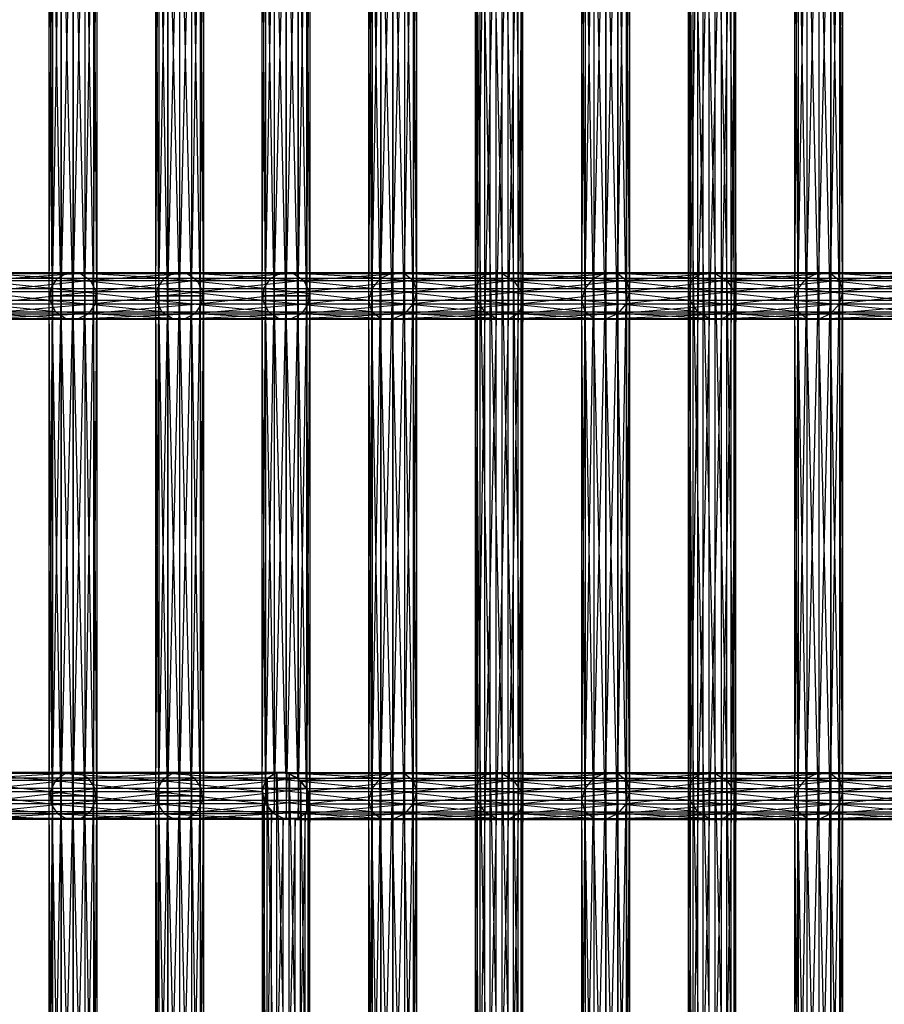
# Model space of a CAD drawing. Units: millimetres. Extents: x -298 to 2507, y -1378 to 2396.
# Drawn here: x 1454 to 1544, y -140 to -37 of the extents above; entities that cross this region are included whole.
import ezdxf

# ---------------------------------------------------------------- set-up
doc = ezdxf.new("R2010")
doc.units = ezdxf.units.MM
doc.header["$MEASUREMENT"] = 0

# ---------------------------------------------------------------- blocks, each defined once
blk = doc.blocks.new('New Object 1(27)')
at = {"linetype": 'Continuous'}
for p, q in [((404.66, -496.99), (404.66, -444.49)), ((404.66, -444.49), (405.68, -496.42)), ((405.68, -496.42), (405.68, -443.92)), ((405.68, -443.92), (406.96, -496.51)), ((406.96, -496.51), (406.96, -444)), ((406.96, -444), (408.16, -497.23)), ((415.66, -498.07), (416.58, -444.49)), ((416.58, -496.99), (417.83, -443.92)), ((416.58, -444.49), (416.58, -496.99)), ((417.83, -443.92), (417.83, -496.42)), ((417.83, -496.42), (419.08, -444)), ((419.08, -444), (419.08, -496.51)), ((427.01, -496.99), (427.01, -444.49)), ((427.01, -444.49), (428.04, -496.42)), ((428.04, -496.42), (428.04, -443.92)), ((428.04, -443.92), (429.32, -496.51)), ((429.32, -496.51), (429.32, -444)), ((429.32, -444), (430.52, -497.23)), ((438.02, -498.07), (438.94, -444.49)), ((438.94, -496.99), (440.19, -443.92)), ((438.94, -444.49), (438.94, -496.99)), ((440.19, -443.92), (440.19, -496.42)), ((440.19, -496.42), (441.44, -444)), ((441.44, -444), (441.44, -496.51)), ((408.16, -497.23), (408.16, -444.72)), ((408.16, -444.72), (408.95, -498.39)), ((419.08, -496.51), (419.99, -444.72)), ((419.99, -444.72), (419.99, -497.23)), ((430.52, -497.23), (430.52, -444.72)), ((430.52, -444.72), (431.31, -498.39)), ((441.44, -496.51), (442.35, -444.72)), ((442.35, -444.72), (442.35, -497.23)), ((359.75, -498.87), (359.42, -446.37)), ((359.42, -498.87), (359.42, -446.37)), ((359.42, -498.87), (359.76, -446.37)), ((359.75, -446.37), (359.75, -498.87)), ((360.66, -498.87), (359.75, -446.37)), ((359.76, -446.37), (359.76, -498.87)), ((359.76, -498.87), (360.68, -446.37)), ((360.66, -446.37), (360.66, -498.87)), ((361.91, -498.87), (360.66, -446.37)), ((360.68, -446.37), (360.68, -498.87)), ((360.68, -498.87), (361.93, -446.37)), ((361.91, -446.37), (361.91, -498.87)), ((363.16, -498.87), (361.91, -446.37)), ((361.93, -446.37), (361.93, -498.87)), ((361.93, -498.87), (363.18, -446.37)), ((363.16, -446.37), (363.16, -498.87)), ((364.08, -498.87), (363.16, -446.37)), ((363.18, -446.37), (363.18, -498.87)), ((363.18, -498.87), (364.09, -446.37)), ((364.08, -446.37), (364.08, -498.87)), ((364.42, -498.87), (364.08, -446.37)), ((364.09, -446.37), (364.09, -498.87)), ((364.09, -498.87), (364.42, -446.37)), ((364.42, -446.37), (364.42, -498.87)), ((370.93, -498.87), (370.6, -446.37)), ((370.6, -498.87), (370.6, -446.37)), ((370.6, -498.87), (370.94, -446.37)), ((370.93, -446.37), (370.93, -498.87)), ((371.84, -498.87), (370.93, -446.37)), ((370.94, -446.37), (370.94, -498.87)), ((370.94, -498.87), (371.86, -446.37)), ((371.84, -446.37), (371.84, -498.87)), ((373.09, -498.87), (371.84, -446.37)), ((371.86, -446.37), (371.86, -498.87)), ((371.86, -498.87), (373.11, -446.37)), ((373.09, -446.37), (373.09, -498.87)), ((374.34, -498.87), (373.09, -446.37)), ((373.11, -446.37), (373.11, -498.87)), ((373.11, -498.87), (374.36, -446.37)), ((374.34, -446.37), (374.34, -498.87)), ((375.26, -498.87), (374.34, -446.37)), ((374.36, -446.37), (374.36, -498.87)), ((374.36, -498.87), (375.27, -446.37)), ((375.26, -446.37), (375.26, -498.87)), ((375.6, -498.87), (375.26, -446.37)), ((375.27, -446.37), (375.27, -498.87)), ((375.27, -498.87), (375.6, -446.37)), ((375.6, -446.37), (375.6, -498.87)), ((382.11, -498.87), (381.78, -446.37)), ((381.78, -498.87), (381.78, -446.37)), ((381.78, -498.87), (382.12, -446.37)), ((382.11, -446.37), (382.11, -498.87)), ((383.02, -498.87), (382.11, -446.37)), ((382.12, -446.37), (382.12, -498.87)), ((382.12, -498.87), (383.04, -446.37)), ((383.02, -446.37), (383.02, -498.87)), ((384.27, -498.87), (383.02, -446.37)), ((383.04, -446.37), (383.04, -498.87)), ((383.04, -498.87), (384.29, -446.37)), ((384.27, -446.37), (384.27, -498.87)), ((385.52, -498.87), (384.27, -446.37)), ((384.29, -446.37), (384.29, -498.87)), ((384.29, -498.87), (385.54, -446.37)), ((385.52, -446.37), (385.52, -498.87)), ((386.44, -498.87), (385.52, -446.37)), ((385.54, -446.37), (385.54, -498.87)), ((385.54, -498.87), (386.45, -446.37)), ((386.44, -446.37), (386.44, -498.87)), ((386.78, -498.87), (386.44, -446.37)), ((386.45, -446.37), (386.45, -498.87)), ((386.45, -498.87), (386.78, -446.37)), ((386.78, -446.37), (386.78, -498.87)), ((393.29, -500.52), (392.96, -446.37)), ((392.96, -499.36), (392.96, -446.37)), ((392.96, -499.36), (393.3, -446.37)), ((393.29, -446.37), (393.29, -500.52)), ((394.2, -501.24), (393.29, -446.37)), ((393.3, -446.37), (393.3, -498.07)), ((393.3, -498.07), (394.22, -446.37)), ((394.2, -446.37), (394.2, -501.24)), ((395.45, -501.32), (394.2, -446.37)), ((394.22, -446.37), (394.22, -496.99)), ((394.22, -496.99), (395.47, -446.37)), ((395.45, -446.37), (395.45, -501.32)), ((396.7, -500.75), (395.45, -446.37)), ((395.47, -446.37), (395.47, -496.42)), ((395.47, -496.42), (396.72, -446.37)), ((396.7, -446.37), (396.7, -500.75)), ((397.62, -499.68), (396.7, -446.37)), ((396.72, -446.37), (396.72, -496.51)), ((396.72, -496.51), (397.63, -446.37)), ((397.62, -446.37), (397.62, -499.68)), ((397.96, -498.39), (397.62, -446.37)), ((397.63, -446.37), (397.63, -497.23)), ((397.63, -497.23), (397.96, -446.37)), ((397.96, -446.37), (397.96, -498.39)), ((404.16, -498.07), (404.16, -445.56)), ((404.16, -445.56), (404.66, -496.99)), ((408.95, -498.39), (408.95, -445.88)), ((408.95, -445.88), (409.12, -499.68)), ((415.32, -499.36), (415.66, -445.56)), ((415.66, -445.56), (415.66, -498.07)), ((419.99, -497.23), (420.32, -445.88)), ((420.32, -445.88), (420.32, -498.39)), ((426.52, -498.07), (426.52, -445.56)), ((426.52, -445.56), (427.01, -496.99)), ((431.31, -498.39), (431.31, -445.88)), ((431.31, -445.88), (431.48, -499.68)), ((437.68, -499.36), (438.02, -445.56)), ((438.02, -445.56), (438.02, -498.07)), ((442.35, -497.23), (442.68, -445.88)), ((442.68, -445.88), (442.68, -498.39)), ((404.33, -446.86), (404.16, -498.07)), ((404.33, -446.86), (404.33, -499.36)), ((409.12, -447.18), (408.63, -500.75)), ((409.12, -499.68), (409.12, -447.18)), ((415.65, -500.52), (415.32, -446.86)), ((415.32, -499.36), (415.32, -446.86)), ((419.98, -447.18), (419.98, -499.68)), ((420.32, -498.39), (419.98, -447.18)), ((426.69, -446.86), (426.52, -498.07)), ((426.69, -446.86), (426.69, -499.36)), ((431.48, -447.18), (430.99, -500.75)), ((431.48, -499.68), (431.48, -447.18)), ((438.01, -500.52), (437.68, -446.86)), ((437.68, -499.36), (437.68, -446.86)), ((442.34, -447.18), (442.34, -499.68)), ((442.68, -498.39), (442.34, -447.18)), ((405.12, -448.02), (404.33, -499.36)), ((405.12, -500.52), (405.12, -448.02)), ((408.63, -448.25), (407.6, -501.32)), ((408.63, -500.75), (408.63, -448.25)), ((415.65, -448.02), (415.65, -500.52)), ((416.56, -501.24), (415.65, -448.02)), ((419.06, -448.25), (419.06, -500.75)), ((419.98, -499.68), (419.06, -448.25)), ((427.48, -448.02), (426.69, -499.36)), ((427.48, -500.52), (427.48, -448.02)), ((430.99, -448.25), (429.96, -501.32)), ((430.99, -500.75), (430.99, -448.25)), ((438.01, -448.02), (438.01, -500.52)), ((438.92, -501.24), (438.01, -448.02)), ((441.42, -448.25), (441.42, -500.75)), ((442.34, -499.68), (441.42, -448.25)), ((406.32, -448.74), (405.12, -500.52)), ((406.32, -501.24), (406.32, -448.74)), ((407.6, -448.82), (406.32, -501.24)), ((407.6, -501.32), (407.6, -448.82)), ((416.56, -448.74), (416.56, -501.24)), ((417.81, -501.32), (416.56, -448.74)), ((417.81, -448.82), (417.81, -501.32)), ((419.06, -500.75), (417.81, -448.82)), ((428.68, -448.74), (427.48, -500.52)), ((428.68, -501.24), (428.68, -448.74)), ((429.96, -448.82), (428.68, -501.24)), ((429.96, -501.32), (429.96, -448.82)), ((438.92, -448.74), (438.92, -501.24)), ((440.17, -501.32), (438.92, -448.74)), ((440.17, -448.82), (440.17, -501.32)), ((441.42, -500.75), (440.17, -448.82)), ((349.13, -496.99), (360.31, -496.99)), ((359.6, -498.07), (349.13, -496.99)), ((350.27, -496.42), (361.45, -496.42)), ((360.31, -496.99), (350.27, -496.42)), ((361.45, -496.42), (351.53, -496.51)), ((351.53, -496.51), (362.71, -496.51)), ((362.71, -496.51), (352.59, -497.23)), ((352.59, -497.23), (363.77, -497.23)), ((363.77, -497.23), (353.15, -498.39)), ((359.6, -498.07), (360.31, -496.99)), ((360.31, -496.99), (361.45, -496.42)), ((360.31, -496.99), (371.49, -496.99)), ((370.78, -498.07), (360.31, -496.99)), ((361.45, -496.42), (362.71, -496.51)), ((361.45, -496.42), (372.63, -496.42)), ((371.49, -496.99), (361.45, -496.42)), ((372.63, -496.42), (362.71, -496.51)), ((362.71, -496.51), (363.77, -497.23)), ((362.71, -496.51), (373.89, -496.51)), ((373.89, -496.51), (363.77, -497.23)), ((363.77, -497.23), (364.33, -498.39)), ((363.77, -497.23), (374.95, -497.23)), ((374.95, -497.23), (364.33, -498.39)), ((370.78, -498.07), (371.49, -496.99)), ((371.49, -496.99), (372.63, -496.42)), ((371.49, -496.99), (382.67, -496.99)), ((381.96, -498.07), (371.49, -496.99)), ((372.63, -496.42), (373.89, -496.51)), ((372.63, -496.42), (383.81, -496.42)), ((382.67, -496.99), (372.63, -496.42)), ((383.81, -496.42), (373.89, -496.51)), ((373.89, -496.51), (374.95, -497.23)), ((373.89, -496.51), (385.07, -496.51)), ((385.07, -496.51), (374.95, -497.23)), ((374.95, -497.23), (375.51, -498.39)), ((374.95, -497.23), (386.13, -497.23)), ((386.13, -497.23), (375.51, -498.39)), ((381.96, -498.07), (382.67, -496.99)), ((382.67, -496.99), (383.81, -496.42)), ((382.67, -496.99), (394.22, -496.99)), ((393.3, -498.07), (382.67, -496.99)), ((383.81, -496.42), (385.07, -496.51)), ((383.81, -496.42), (395.47, -496.42)), ((394.22, -496.99), (383.81, -496.42)), ((395.47, -496.42), (385.07, -496.51)), ((385.07, -496.51), (386.13, -497.23)), ((385.07, -496.51), (396.72, -496.51)), ((396.72, -496.51), (386.13, -497.23)), ((386.13, -497.23), (386.69, -498.39)), ((386.13, -497.23), (397.63, -497.23)), ((397.63, -497.23), (386.69, -498.39)), ((393.3, -498.07), (394.22, -496.99)), ((393.3, -550.57), (394.22, -496.99)), ((394.22, -496.99), (395.47, -496.42)), ((394.22, -549.49), (395.47, -496.42)), ((394.22, -496.99), (394.22, -549.49)), ((394.22, -496.99), (404.66, -496.99)), ((404.16, -498.07), (394.22, -496.99)), ((395.47, -496.42), (396.72, -496.51)), ((395.47, -496.42), (395.47, -548.92)), ((395.47, -496.42), (405.68, -496.42)), ((404.66, -496.99), (395.47, -496.42)), ((395.47, -548.92), (396.72, -496.51)), ((405.68, -496.42), (396.72, -496.51)), ((396.72, -496.51), (397.63, -497.23)), ((396.72, -496.51), (396.72, -549.01)), ((396.72, -496.51), (406.96, -496.51)), ((396.72, -549.01), (397.63, -497.23)), ((406.96, -496.51), (397.63, -497.23)), ((397.63, -497.23), (397.96, -498.39)), ((397.63, -497.23), (397.63, -549.73)), ((397.63, -497.23), (408.16, -497.23)), ((408.16, -497.23), (397.96, -498.39)), ((404.16, -498.07), (404.66, -496.99)), ((404.66, -496.99), (405.68, -496.42)), ((404.66, -549.49), (404.66, -496.99)), ((404.66, -496.99), (405.68, -548.92)), ((404.66, -496.99), (416.58, -496.99)), ((415.66, -498.07), (404.66, -496.99)), ((405.68, -548.92), (405.68, -496.42)), ((405.68, -496.42), (406.96, -549.01)), ((405.68, -496.42), (406.96, -496.51)), ((405.68, -496.42), (417.83, -496.42)), ((416.58, -496.99), (405.68, -496.42)), ((417.83, -496.42), (406.96, -496.51)), ((406.96, -549.01), (406.96, -496.51)), ((406.96, -496.51), (408.16, -549.73)), ((406.96, -496.51), (408.16, -497.23)), ((406.96, -496.51), (419.08, -496.51)), ((419.08, -496.51), (408.16, -497.23)), ((408.16, -549.73), (408.16, -497.23)), ((408.16, -497.23), (408.95, -550.89)), ((408.16, -497.23), (408.95, -498.39)), ((408.16, -497.23), (419.99, -497.23)), ((419.99, -497.23), (408.95, -498.39)), ((415.66, -498.07), (416.58, -496.99)), ((415.66, -550.57), (416.58, -496.99)), ((416.58, -496.99), (417.83, -496.42)), ((416.58, -549.49), (417.83, -496.42)), ((416.58, -496.99), (416.58, -549.49)), ((416.58, -496.99), (427.01, -496.99)), ((426.52, -498.07), (416.58, -496.99)), ((417.83, -496.42), (419.08, -496.51)), ((417.83, -496.42), (417.83, -548.92)), ((417.83, -496.42), (428.04, -496.42)), ((427.01, -496.99), (417.83, -496.42)), ((417.83, -548.92), (419.08, -496.51)), ((428.04, -496.42), (419.08, -496.51)), ((419.08, -496.51), (419.99, -497.23)), ((419.08, -496.51), (419.08, -549.01)), ((419.08, -496.51), (429.32, -496.51)), ((419.08, -549.01), (419.99, -497.23)), ((429.32, -496.51), (419.99, -497.23)), ((419.99, -497.23), (420.32, -498.39)), ((419.99, -497.23), (419.99, -549.73)), ((419.99, -497.23), (430.52, -497.23)), ((430.52, -497.23), (420.32, -498.39)), ((426.52, -498.07), (427.01, -496.99)), ((427.01, -496.99), (428.04, -496.42)), ((427.01, -549.49), (427.01, -496.99)), ((427.01, -496.99), (428.04, -548.92)), ((427.01, -496.99), (438.94, -496.99)), ((438.02, -498.07), (427.01, -496.99)), ((428.04, -548.92), (428.04, -496.42)), ((428.04, -496.42), (429.32, -549.01)), ((428.04, -496.42), (429.32, -496.51)), ((428.04, -496.42), (440.19, -496.42)), ((438.94, -496.99), (428.04, -496.42)), ((440.19, -496.42), (429.32, -496.51)), ((429.32, -549.01), (429.32, -496.51)), ((429.32, -496.51), (430.52, -549.73)), ((429.32, -496.51), (430.52, -497.23)), ((429.32, -496.51), (441.44, -496.51)), ((441.44, -496.51), (430.52, -497.23)), ((430.52, -549.73), (430.52, -497.23)), ((430.52, -497.23), (431.31, -550.89)), ((430.52, -497.23), (431.31, -498.39)), ((430.52, -497.23), (442.35, -497.23)), ((442.35, -497.23), (431.31, -498.39)), ((438.02, -498.07), (438.94, -496.99)), ((438.02, -550.57), (438.94, -496.99)), ((438.94, -496.99), (440.19, -496.42)), ((438.94, -549.49), (440.19, -496.42)), ((438.94, -496.99), (438.94, -549.49)), ((438.94, -496.99), (449.37, -496.99)), ((448.88, -498.07), (438.94, -496.99)), ((440.19, -496.42), (441.44, -496.51)), ((440.19, -496.42), (440.19, -548.92)), ((440.19, -496.42), (450.4, -496.42)), ((449.37, -496.99), (440.19, -496.42)), ((440.19, -548.92), (441.44, -496.51)), ((450.4, -496.42), (441.44, -496.51)), ((441.44, -496.51), (442.35, -497.23)), ((441.44, -496.51), (441.44, -549.01)), ((441.44, -496.51), (451.68, -496.51)), ((441.44, -549.01), (442.35, -497.23)), ((451.68, -496.51), (442.35, -497.23)), ((442.35, -497.23), (442.68, -498.39)), ((442.35, -497.23), (442.35, -549.73)), ((442.35, -497.23), (452.88, -497.23)), ((452.88, -497.23), (442.68, -498.39)), ((348.42, -498.07), (359.6, -498.07)), ((359.52, -499.36), (348.42, -498.07)), ((359.52, -499.36), (359.6, -498.07)), ((359.6, -498.07), (370.78, -498.07)), ((370.7, -499.36), (359.6, -498.07)), ((370.7, -499.36), (370.78, -498.07)), ((370.78, -498.07), (381.96, -498.07)), ((381.88, -499.36), (370.78, -498.07)), ((381.88, -499.36), (381.96, -498.07)), ((381.96, -498.07), (393.3, -498.07)), ((392.96, -499.36), (381.96, -498.07)), ((392.96, -499.36), (393.3, -498.07)), ((392.96, -551.86), (393.3, -498.07)), ((393.3, -498.07), (393.3, -550.57)), ((393.3, -498.07), (404.16, -498.07)), ((404.33, -499.36), (393.3, -498.07)), ((404.16, -550.57), (404.16, -498.07)), ((404.16, -498.07), (404.66, -549.49)), ((404.33, -499.36), (404.16, -498.07)), ((404.16, -498.07), (415.66, -498.07)), ((415.32, -499.36), (404.16, -498.07)), ((415.32, -499.36), (415.66, -498.07)), ((415.32, -551.86), (415.66, -498.07)), ((415.66, -498.07), (415.66, -550.57)), ((415.66, -498.07), (426.52, -498.07)), ((426.69, -499.36), (415.66, -498.07)), ((426.52, -550.57), (426.52, -498.07)), ((426.52, -498.07), (427.01, -549.49)), ((426.69, -499.36), (426.52, -498.07)), ((426.52, -498.07), (438.02, -498.07)), ((437.68, -499.36), (426.52, -498.07)), ((437.68, -499.36), (438.02, -498.07)), ((437.68, -551.86), (438.02, -498.07)), ((438.02, -498.07), (438.02, -550.57)), ((438.02, -498.07), (448.88, -498.07)), ((449.05, -499.36), (438.02, -498.07)), ((364.33, -498.39), (353.06, -499.68)), ((353.15, -498.39), (364.33, -498.39)), ((359.75, -498.87), (359.42, -498.87)), ((359.42, -498.87), (359.76, -498.87)), ((359.75, -551.37), (359.42, -498.87)), ((359.42, -551.37), (359.42, -498.87)), ((359.42, -551.37), (359.76, -498.87)), ((360.66, -498.87), (359.75, -498.87)), ((359.75, -498.87), (359.75, -551.37)), ((360.66, -551.37), (359.75, -498.87)), ((359.76, -498.87), (360.68, -498.87)), ((359.76, -498.87), (359.76, -551.37)), ((359.76, -551.37), (360.68, -498.87)), ((361.91, -498.87), (360.66, -498.87)), ((360.66, -498.87), (360.66, -551.37)), ((361.91, -551.37), (360.66, -498.87)), ((360.68, -498.87), (361.93, -498.87)), ((360.68, -498.87), (360.68, -551.37)), ((360.68, -551.37), (361.93, -498.87)), ((363.16, -498.87), (361.91, -498.87)), ((361.91, -498.87), (361.91, -551.37)), ((363.16, -551.37), (361.91, -498.87)), ((361.93, -498.87), (363.18, -498.87)), ((361.93, -498.87), (361.93, -551.37)), ((361.93, -551.37), (363.18, -498.87)), ((364.08, -498.87), (363.16, -498.87)), ((363.16, -498.87), (363.16, -551.37)), ((364.08, -551.37), (363.16, -498.87)), ((363.18, -498.87), (364.09, -498.87)), ((363.18, -498.87), (363.18, -551.37)), ((363.18, -551.37), (364.09, -498.87)), ((364.42, -498.87), (364.08, -498.87)), ((364.08, -498.87), (364.08, -551.37)), ((364.42, -551.37), (364.08, -498.87)), ((364.09, -498.87), (364.42, -498.87)), ((364.09, -498.87), (364.09, -551.37)), ((364.09, -551.37), (364.42, -498.87)), ((364.33, -498.39), (364.24, -499.68)), ((375.51, -498.39), (364.24, -499.68)), ((364.33, -498.39), (375.51, -498.39)), ((364.42, -498.87), (364.42, -551.37)), ((370.93, -498.87), (370.6, -498.87)), ((370.6, -498.87), (370.94, -498.87)), ((370.93, -551.37), (370.6, -498.87)), ((370.6, -551.37), (370.6, -498.87)), ((370.6, -551.37), (370.94, -498.87)), ((371.84, -498.87), (370.93, -498.87)), ((370.93, -498.87), (370.93, -551.37)), ((371.84, -551.37), (370.93, -498.87)), ((370.94, -498.87), (371.86, -498.87)), ((370.94, -498.87), (370.94, -551.37)), ((370.94, -551.37), (371.86, -498.87)), ((373.09, -498.87), (371.84, -498.87)), ((371.84, -498.87), (371.84, -551.37)), ((373.09, -551.37), (371.84, -498.87)), ((371.86, -498.87), (373.11, -498.87)), ((371.86, -498.87), (371.86, -551.37)), ((371.86, -551.37), (373.11, -498.87)), ((374.34, -498.87), (373.09, -498.87)), ((373.09, -498.87), (373.09, -551.37)), ((374.34, -551.37), (373.09, -498.87)), ((373.11, -498.87), (374.36, -498.87)), ((373.11, -498.87), (373.11, -551.37)), ((373.11, -551.37), (374.36, -498.87)), ((375.26, -498.87), (374.34, -498.87)), ((374.34, -498.87), (374.34, -551.37)), ((375.26, -551.37), (374.34, -498.87)), ((374.36, -498.87), (375.27, -498.87)), ((374.36, -498.87), (374.36, -551.37)), ((374.36, -551.37), (375.27, -498.87)), ((375.6, -498.87), (375.26, -498.87)), ((375.26, -498.87), (375.26, -551.37)), ((375.6, -551.37), (375.26, -498.87)), ((375.27, -498.87), (375.6, -498.87)), ((375.27, -498.87), (375.27, -551.37)), ((375.27, -551.37), (375.6, -498.87)), ((375.51, -498.39), (375.42, -499.68)), ((386.69, -498.39), (375.42, -499.68)), ((375.51, -498.39), (386.69, -498.39)), ((375.6, -498.87), (375.6, -551.37)), ((382.11, -498.87), (381.78, -498.87)), ((381.78, -498.87), (382.12, -498.87)), ((382.11, -549.73), (381.78, -498.87)), ((381.78, -550.89), (381.78, -498.87)), ((381.78, -550.89), (382.12, -498.87)), ((383.02, -498.87), (382.11, -498.87)), ((382.11, -498.87), (382.11, -549.73)), ((383.02, -549.01), (382.11, -498.87)), ((382.12, -498.87), (383.04, -498.87)), ((382.12, -498.87), (382.12, -552.18)), ((382.12, -552.18), (383.04, -498.87)), ((384.27, -498.87), (383.02, -498.87)), ((383.02, -498.87), (383.02, -549.01)), ((384.27, -548.92), (383.02, -498.87)), ((383.04, -498.87), (384.29, -498.87)), ((383.04, -498.87), (383.04, -553.25)), ((383.04, -553.25), (384.29, -498.87)), ((385.52, -498.87), (384.27, -498.87)), ((384.27, -498.87), (384.27, -548.92)), ((385.52, -549.49), (384.27, -498.87)), ((384.29, -498.87), (385.54, -498.87)), ((384.29, -498.87), (384.29, -553.83)), ((384.29, -553.83), (385.54, -498.87)), ((386.44, -498.87), (385.52, -498.87)), ((385.52, -498.87), (385.52, -549.49)), ((386.44, -550.57), (385.52, -498.87)), ((385.54, -498.87), (386.45, -498.87)), ((385.54, -498.87), (385.54, -553.74)), ((385.54, -553.74), (386.45, -498.87)), ((386.78, -498.87), (386.44, -498.87)), ((386.44, -498.87), (386.44, -550.57)), ((386.78, -551.86), (386.44, -498.87)), ((386.45, -498.87), (386.78, -498.87)), ((386.45, -498.87), (386.45, -553.02)), ((386.45, -553.02), (386.78, -498.87)), ((386.69, -498.39), (386.6, -499.68)), ((397.96, -498.39), (386.6, -499.68)), ((386.69, -498.39), (397.96, -498.39)), ((386.78, -498.87), (386.78, -551.86)), ((397.96, -498.39), (397.62, -499.68)), ((408.95, -498.39), (397.62, -499.68)), ((397.63, -549.73), (397.96, -498.39)), ((397.96, -498.39), (397.96, -550.89)), ((397.96, -498.39), (408.95, -498.39)), ((408.95, -550.89), (408.95, -498.39)), ((408.95, -498.39), (409.12, -552.18)), ((408.95, -498.39), (409.12, -499.68)), ((408.95, -498.39), (420.32, -498.39)), ((420.32, -498.39), (409.12, -499.68)), ((420.32, -498.39), (419.98, -499.68)), ((431.31, -498.39), (419.98, -499.68)), ((419.99, -549.73), (420.32, -498.39)), ((420.32, -498.39), (420.32, -550.89)), ((420.32, -498.39), (431.31, -498.39)), ((431.31, -550.89), (431.31, -498.39)), ((431.31, -498.39), (431.48, -552.18)), ((431.31, -498.39), (431.48, -499.68)), ((431.31, -498.39), (442.68, -498.39)), ((442.68, -498.39), (431.48, -499.68)), ((442.68, -498.39), (442.34, -499.68)), ((453.67, -498.39), (442.34, -499.68)), ((442.35, -549.73), (442.68, -498.39)), ((442.68, -498.39), (442.68, -550.89)), ((442.68, -498.39), (453.67, -498.39)), ((360.08, -500.52), (348.34, -499.36)), ((359.52, -499.36), (348.34, -499.36)), ((364.24, -499.68), (352.36, -500.75)), ((353.06, -499.68), (364.24, -499.68)), ((360.08, -500.52), (359.52, -499.36)), ((371.26, -500.52), (359.52, -499.36)), ((370.7, -499.36), (359.52, -499.36)), ((364.24, -499.68), (363.54, -500.75)), ((375.42, -499.68), (363.54, -500.75)), ((364.24, -499.68), (375.42, -499.68)), ((371.26, -500.52), (370.7, -499.36)), ((382.44, -500.52), (370.7, -499.36)), ((381.88, -499.36), (370.7, -499.36)), ((375.42, -499.68), (374.72, -500.75)), ((386.6, -499.68), (374.72, -500.75)), ((375.42, -499.68), (386.6, -499.68)), ((382.44, -500.52), (381.88, -499.36)), ((393.29, -500.52), (381.88, -499.36)), ((392.96, -499.36), (381.88, -499.36)), ((386.6, -499.68), (385.9, -500.75)), ((397.62, -499.68), (385.9, -500.75)), ((386.6, -499.68), (397.62, -499.68)), ((393.29, -500.52), (392.96, -499.36)), ((393.29, -553.02), (392.96, -499.36)), ((392.96, -551.86), (392.96, -499.36)), ((405.12, -500.52), (392.96, -499.36)), ((404.33, -499.36), (392.96, -499.36)), ((397.62, -499.68), (396.7, -500.75)), ((409.12, -499.68), (396.7, -500.75)), ((397.62, -499.68), (397.62, -552.18)), ((397.96, -550.89), (397.62, -499.68)), ((397.62, -499.68), (409.12, -499.68)), ((404.33, -499.36), (404.16, -550.57)), ((405.12, -500.52), (404.33, -499.36)), ((404.33, -499.36), (404.33, -551.86)), ((415.65, -500.52), (404.33, -499.36)), ((415.32, -499.36), (404.33, -499.36)), ((409.12, -499.68), (408.63, -553.25)), ((409.12, -499.68), (408.63, -500.75)), ((419.98, -499.68), (408.63, -500.75)), ((409.12, -552.18), (409.12, -499.68)), ((409.12, -499.68), (419.98, -499.68)), ((415.65, -500.52), (415.32, -499.36)), ((415.65, -553.02), (415.32, -499.36)), ((415.32, -551.86), (415.32, -499.36)), ((427.48, -500.52), (415.32, -499.36)), ((426.69, -499.36), (415.32, -499.36)), ((419.98, -499.68), (419.06, -500.75)), ((431.48, -499.68), (419.06, -500.75)), ((419.98, -499.68), (419.98, -552.18)), ((420.32, -550.89), (419.98, -499.68)), ((419.98, -499.68), (431.48, -499.68)), ((426.69, -499.36), (426.52, -550.57)), ((427.48, -500.52), (426.69, -499.36)), ((426.69, -499.36), (426.69, -551.86)), ((438.01, -500.52), (426.69, -499.36)), ((437.68, -499.36), (426.69, -499.36)), ((431.48, -499.68), (430.99, -553.25)), ((431.48, -499.68), (430.99, -500.75)), ((442.34, -499.68), (430.99, -500.75)), ((431.48, -552.18), (431.48, -499.68)), ((431.48, -499.68), (442.34, -499.68)), ((438.01, -500.52), (437.68, -499.36)), ((438.01, -553.02), (437.68, -499.36)), ((437.68, -551.86), (437.68, -499.36)), ((449.84, -500.52), (437.68, -499.36)), ((449.05, -499.36), (437.68, -499.36)), ((442.34, -499.68), (441.42, -500.75)), ((453.84, -499.68), (441.42, -500.75)), ((442.34, -499.68), (442.34, -552.18)), ((442.68, -550.89), (442.34, -499.68)), ((442.34, -499.68), (453.84, -499.68)), ((348.9, -500.52), (360.08, -500.52)), ((361.13, -501.24), (348.9, -500.52)), ((349.95, -501.24), (361.13, -501.24)), ((362.4, -501.32), (349.95, -501.24)), ((363.54, -500.75), (351.22, -501.32)), ((351.22, -501.32), (362.4, -501.32)), ((352.36, -500.75), (363.54, -500.75)), ((361.13, -501.24), (360.08, -500.52)), ((360.08, -500.52), (371.26, -500.52)), ((372.31, -501.24), (360.08, -500.52)), ((362.4, -501.32), (361.13, -501.24)), ((361.13, -501.24), (372.31, -501.24)), ((373.58, -501.32), (361.13, -501.24)), ((363.54, -500.75), (362.4, -501.32)), ((374.72, -500.75), (362.4, -501.32)), ((362.4, -501.32), (373.58, -501.32)), ((363.54, -500.75), (374.72, -500.75)), ((372.31, -501.24), (371.26, -500.52)), ((371.26, -500.52), (382.44, -500.52)), ((383.49, -501.24), (371.26, -500.52)), ((373.58, -501.32), (372.31, -501.24)), ((372.31, -501.24), (383.49, -501.24)), ((384.76, -501.32), (372.31, -501.24)), ((374.72, -500.75), (373.58, -501.32)), ((385.9, -500.75), (373.58, -501.32)), ((373.58, -501.32), (384.76, -501.32)), ((374.72, -500.75), (385.9, -500.75)), ((383.49, -501.24), (382.44, -500.52)), ((382.44, -500.52), (393.29, -500.52)), ((394.2, -501.24), (382.44, -500.52)), ((384.76, -501.32), (383.49, -501.24)), ((383.49, -501.24), (394.2, -501.24)), ((395.45, -501.32), (383.49, -501.24)), ((385.9, -500.75), (384.76, -501.32)), ((396.7, -500.75), (384.76, -501.32)), ((384.76, -501.32), (395.45, -501.32)), ((385.9, -500.75), (396.7, -500.75)), ((394.2, -501.24), (393.29, -500.52)), ((393.29, -500.52), (393.29, -553.02)), ((394.2, -553.74), (393.29, -500.52)), ((393.29, -500.52), (405.12, -500.52)), ((406.32, -501.24), (393.29, -500.52)), ((395.45, -501.32), (394.2, -501.24)), ((394.2, -501.24), (394.2, -553.74)), ((395.45, -553.83), (394.2, -501.24)), ((394.2, -501.24), (406.32, -501.24)), ((407.6, -501.32), (394.2, -501.24)), ((396.7, -500.75), (395.45, -501.32)), ((408.63, -500.75), (395.45, -501.32)), ((395.45, -501.32), (395.45, -553.83)), ((396.7, -553.25), (395.45, -501.32)), ((395.45, -501.32), (407.6, -501.32)), ((396.7, -500.75), (396.7, -553.25)), ((397.62, -552.18), (396.7, -500.75)), ((396.7, -500.75), (408.63, -500.75)), ((405.12, -500.52), (404.33, -551.86)), ((405.12, -553.02), (405.12, -500.52)), ((406.32, -501.24), (405.12, -500.52)), ((405.12, -500.52), (415.65, -500.52)), ((416.56, -501.24), (405.12, -500.52)), ((406.32, -501.24), (405.12, -553.02)), ((406.32, -553.74), (406.32, -501.24)), ((407.6, -501.32), (406.32, -501.24)), ((406.32, -501.24), (416.56, -501.24)), ((417.81, -501.32), (406.32, -501.24)), ((407.6, -501.32), (406.32, -553.74)), ((408.63, -500.75), (407.6, -553.83)), ((408.63, -500.75), (407.6, -501.32)), ((419.06, -500.75), (407.6, -501.32)), ((407.6, -553.83), (407.6, -501.32)), ((407.6, -501.32), (417.81, -501.32)), ((408.63, -553.25), (408.63, -500.75)), ((408.63, -500.75), (419.06, -500.75)), ((416.56, -501.24), (415.65, -500.52)), ((415.65, -500.52), (415.65, -553.02)), ((416.56, -553.74), (415.65, -500.52)), ((415.65, -500.52), (427.48, -500.52)), ((428.68, -501.24), (415.65, -500.52)), ((417.81, -501.32), (416.56, -501.24)), ((416.56, -501.24), (416.56, -553.74)), ((417.81, -553.83), (416.56, -501.24)), ((416.56, -501.24), (428.68, -501.24)), ((429.96, -501.32), (416.56, -501.24)), ((419.06, -500.75), (417.81, -501.32)), ((430.99, -500.75), (417.81, -501.32)), ((417.81, -501.32), (417.81, -553.83)), ((419.06, -553.25), (417.81, -501.32)), ((417.81, -501.32), (429.96, -501.32)), ((419.06, -500.75), (419.06, -553.25)), ((419.98, -552.18), (419.06, -500.75)), ((419.06, -500.75), (430.99, -500.75)), ((427.48, -500.52), (426.69, -551.86)), ((427.48, -553.02), (427.48, -500.52)), ((428.68, -501.24), (427.48, -500.52)), ((427.48, -500.52), (438.01, -500.52)), ((438.92, -501.24), (427.48, -500.52)), ((428.68, -501.24), (427.48, -553.02)), ((428.68, -553.74), (428.68, -501.24)), ((429.96, -501.32), (428.68, -501.24)), ((428.68, -501.24), (438.92, -501.24)), ((440.17, -501.32), (428.68, -501.24)), ((429.96, -501.32), (428.68, -553.74)), ((430.99, -500.75), (429.96, -553.83)), ((430.99, -500.75), (429.96, -501.32)), ((441.42, -500.75), (429.96, -501.32)), ((429.96, -553.83), (429.96, -501.32)), ((429.96, -501.32), (440.17, -501.32)), ((430.99, -553.25), (430.99, -500.75)), ((430.99, -500.75), (441.42, -500.75)), ((438.92, -501.24), (438.01, -500.52)), ((438.01, -500.52), (438.01, -553.02)), ((438.92, -553.74), (438.01, -500.52)), ((438.01, -500.52), (449.84, -500.52)), ((451.04, -501.24), (438.01, -500.52)), ((440.17, -501.32), (438.92, -501.24)), ((438.92, -501.24), (438.92, -553.74)), ((440.17, -553.83), (438.92, -501.24)), ((438.92, -501.24), (451.04, -501.24)), ((452.32, -501.32), (438.92, -501.24)), ((441.42, -500.75), (440.17, -501.32)), ((453.34, -500.75), (440.17, -501.32)), ((440.17, -501.32), (440.17, -553.83)), ((441.42, -553.25), (440.17, -501.32)), ((440.17, -501.32), (452.32, -501.32)), ((441.42, -500.75), (441.42, -553.25)), ((442.34, -552.18), (441.42, -500.75)), ((441.42, -500.75), (453.34, -500.75)), ((362.4, -548.92), (351.22, -548.92)), ((351.22, -548.92), (361.13, -549.01)), ((352.36, -549.49), (362.4, -548.92)), ((362.4, -548.92), (361.13, -549.01)), ((373.58, -548.92), (362.4, -548.92)), ((362.4, -548.92), (372.31, -549.01)), ((363.54, -549.49), (362.4, -548.92)), ((363.54, -549.49), (373.58, -548.92)), ((373.58, -548.92), (372.31, -549.01)), ((384.27, -548.92), (373.58, -548.92)), ((373.58, -548.92), (383.02, -549.01)), ((374.72, -549.49), (373.58, -548.92)), ((374.72, -549.49), (384.27, -548.92)), ((382.3, -549.49), (383.32, -548.92)), ((384.27, -548.92), (383.02, -549.01)), ((383.32, -601.42), (383.32, -548.92)), ((383.32, -548.92), (384.6, -601.51)), ((383.32, -548.92), (384.6, -549.01)), ((383.32, -548.92), (395.47, -548.92)), ((394.22, -549.49), (383.32, -548.92)), ((385.52, -549.49), (384.27, -548.92)), ((395.47, -548.92), (384.6, -549.01)), ((394.22, -549.49), (395.47, -548.92)), ((394.22, -601.99), (395.47, -548.92)), ((395.47, -548.92), (396.72, -549.01)), ((395.47, -548.92), (395.47, -601.42)), ((395.47, -548.92), (405.68, -548.92)), ((404.66, -549.49), (395.47, -548.92)), ((405.68, -548.92), (396.72, -549.01)), ((404.66, -549.49), (405.68, -548.92)), ((405.68, -601.42), (405.68, -548.92)), ((405.68, -548.92), (406.96, -601.51)), ((405.68, -548.92), (406.96, -549.01)), ((405.68, -548.92), (417.83, -548.92)), ((416.58, -549.49), (405.68, -548.92)), ((417.83, -548.92), (406.96, -549.01)), ((416.58, -549.49), (417.83, -548.92)), ((416.58, -601.99), (417.83, -548.92)), ((417.83, -548.92), (419.08, -549.01)), ((417.83, -548.92), (417.83, -601.42)), ((417.83, -548.92), (428.04, -548.92)), ((427.01, -549.49), (417.83, -548.92)), ((428.04, -548.92), (419.08, -549.01)), ((427.01, -549.49), (428.04, -548.92)), ((428.04, -601.42), (428.04, -548.92)), ((428.04, -548.92), (429.32, -601.51)), ((428.04, -548.92), (429.32, -549.01)), ((428.04, -548.92), (440.19, -548.92)), ((438.94, -549.49), (428.04, -548.92)), ((440.19, -548.92), (429.32, -549.01)), ((438.94, -549.49), (440.19, -548.92)), ((438.94, -601.99), (440.19, -548.92)), ((440.19, -548.92), (441.44, -549.01)), ((440.19, -548.92), (440.19, -601.42)), ((440.19, -548.92), (450.4, -548.92)), ((449.37, -549.49), (440.19, -548.92)), ((450.4, -548.92), (441.44, -549.01)), ((360.08, -549.73), (348.9, -549.73)), ((348.9, -549.73), (359.52, -550.89)), ((361.13, -549.01), (349.95, -549.01)), ((349.95, -549.01), (360.08, -549.73)), ((363.54, -549.49), (352.36, -549.49)), ((353.06, -550.57), (363.54, -549.49)), ((360.08, -549.73), (359.52, -550.89)), ((361.13, -549.01), (360.08, -549.73)), ((371.26, -549.73), (360.08, -549.73)), ((360.08, -549.73), (370.7, -550.89)), ((372.31, -549.01), (361.13, -549.01)), ((361.13, -549.01), (371.26, -549.73)), ((374.72, -549.49), (363.54, -549.49)), ((364.24, -550.57), (363.54, -549.49)), ((364.24, -550.57), (374.72, -549.49)), ((371.26, -549.73), (370.7, -550.89)), ((372.31, -549.01), (371.26, -549.73)), ((382.11, -549.73), (371.26, -549.73)), ((371.26, -549.73), (381.78, -550.89)), ((383.02, -549.01), (372.31, -549.01)), ((372.31, -549.01), (382.11, -549.73)), ((385.52, -549.49), (374.72, -549.49)), ((375.42, -550.57), (374.72, -549.49)), ((375.42, -550.57), (385.52, -549.49)), ((382.11, -549.73), (381.78, -550.89)), ((381.8, -550.57), (382.3, -549.49)), ((383.02, -549.01), (382.11, -549.73)), ((382.3, -601.99), (382.3, -549.49)), ((382.3, -549.49), (383.32, -601.42)), ((382.3, -549.49), (394.22, -549.49)), ((393.3, -550.57), (382.3, -549.49)), ((384.6, -601.51), (384.6, -549.01)), ((384.6, -549.01), (385.8, -602.23)), ((384.6, -549.01), (385.8, -549.73)), ((384.6, -549.01), (396.72, -549.01)), ((386.44, -550.57), (385.52, -549.49)), ((396.72, -549.01), (385.8, -549.73)), ((385.8, -602.23), (385.8, -549.73)), ((385.8, -549.73), (386.59, -603.39)), ((385.8, -549.73), (386.59, -550.89)), ((385.8, -549.73), (397.63, -549.73)), ((397.63, -549.73), (386.59, -550.89)), ((393.3, -550.57), (394.22, -549.49)), ((393.3, -603.07), (394.22, -549.49)), ((394.22, -549.49), (394.22, -601.99)), ((394.22, -549.49), (404.66, -549.49)), ((404.16, -550.57), (394.22, -549.49)), ((395.47, -601.42), (396.72, -549.01)), ((396.72, -549.01), (397.63, -549.73)), ((396.72, -549.01), (396.72, -601.51)), ((396.72, -549.01), (406.96, -549.01)), ((396.72, -601.51), (397.63, -549.73)), ((406.96, -549.01), (397.63, -549.73)), ((397.63, -549.73), (397.96, -550.89)), ((397.63, -549.73), (397.63, -602.23)), ((397.63, -549.73), (408.16, -549.73)), ((408.16, -549.73), (397.96, -550.89)), ((404.16, -550.57), (404.66, -549.49)), ((404.66, -601.99), (404.66, -549.49)), ((404.66, -549.49), (405.68, -601.42)), ((404.66, -549.49), (416.58, -549.49)), ((415.66, -550.57), (404.66, -549.49)), ((406.96, -601.51), (406.96, -549.01)), ((406.96, -549.01), (408.16, -602.23)), ((406.96, -549.01), (408.16, -549.73)), ((406.96, -549.01), (419.08, -549.01)), ((419.08, -549.01), (408.16, -549.73)), ((408.16, -602.23), (408.16, -549.73)), ((408.16, -549.73), (408.95, -603.39)), ((408.16, -549.73), (408.95, -550.89)), ((408.16, -549.73), (419.99, -549.73)), ((419.99, -549.73), (408.95, -550.89)), ((415.66, -550.57), (416.58, -549.49)), ((415.66, -603.07), (416.58, -549.49)), ((416.58, -549.49), (416.58, -601.99)), ((416.58, -549.49), (427.01, -549.49)), ((426.52, -550.57), (416.58, -549.49)), ((417.83, -601.42), (419.08, -549.01)), ((419.08, -549.01), (419.99, -549.73)), ((419.08, -549.01), (419.08, -601.51)), ((419.08, -549.01), (429.32, -549.01)), ((419.08, -601.51), (419.99, -549.73)), ((429.32, -549.01), (419.99, -549.73)), ((419.99, -549.73), (420.32, -550.89)), ((419.99, -549.73), (419.99, -602.23)), ((419.99, -549.73), (430.52, -549.73)), ((430.52, -549.73), (420.32, -550.89)), ((426.52, -550.57), (427.01, -549.49)), ((427.01, -601.99), (427.01, -549.49)), ((427.01, -549.49), (428.04, -601.42)), ((427.01, -549.49), (438.94, -549.49)), ((438.02, -550.57), (427.01, -549.49)), ((429.32, -601.51), (429.32, -549.01)), ((429.32, -549.01), (430.52, -602.23)), ((429.32, -549.01), (430.52, -549.73)), ((429.32, -549.01), (441.44, -549.01)), ((441.44, -549.01), (430.52, -549.73)), ((430.52, -602.23), (430.52, -549.73)), ((430.52, -549.73), (431.31, -603.39)), ((430.52, -549.73), (431.31, -550.89)), ((430.52, -549.73), (442.35, -549.73)), ((442.35, -549.73), (431.31, -550.89)), ((438.02, -550.57), (438.94, -549.49)), ((438.02, -603.07), (438.94, -549.49)), ((438.94, -549.49), (438.94, -601.99)), ((438.94, -549.49), (449.37, -549.49)), ((448.88, -550.57), (438.94, -549.49)), ((440.19, -601.42), (441.44, -549.01)), ((441.44, -549.01), (442.35, -549.73)), ((441.44, -549.01), (441.44, -601.51)), ((441.44, -549.01), (451.68, -549.01)), ((441.44, -601.51), (442.35, -549.73)), ((451.68, -549.01), (442.35, -549.73)), ((442.35, -549.73), (442.68, -550.89)), ((442.35, -549.73), (442.35, -602.23)), ((442.35, -549.73), (452.88, -549.73)), ((452.88, -549.73), (442.68, -550.89)), ((348.34, -550.89), (359.52, -550.89)), ((348.34, -550.89), (359.6, -552.18)), ((364.24, -550.57), (353.06, -550.57)), ((353.15, -551.86), (364.24, -550.57)), ((359.52, -550.89), (370.7, -550.89)), ((359.52, -550.89), (370.78, -552.18)), ((359.52, -550.89), (359.6, -552.18)), ((375.42, -550.57), (364.24, -550.57)), ((364.33, -551.86), (364.24, -550.57)), ((364.33, -551.86), (375.42, -550.57)), ((370.7, -550.89), (381.78, -550.89)), ((370.7, -550.89), (382.12, -552.18)), ((370.7, -550.89), (370.78, -552.18)), ((386.44, -550.57), (375.42, -550.57)), ((375.51, -551.86), (375.42, -550.57)), ((375.51, -551.86), (386.44, -550.57)), ((381.78, -550.89), (382.12, -552.18)), ((381.8, -603.07), (381.8, -550.57)), ((381.8, -550.57), (382.3, -601.99)), ((381.97, -551.86), (381.8, -550.57)), ((381.8, -550.57), (393.3, -550.57)), ((392.96, -551.86), (381.8, -550.57)), ((386.78, -551.86), (386.44, -550.57)), ((386.59, -603.39), (386.59, -550.89)), ((386.59, -550.89), (386.76, -604.68)), ((386.59, -550.89), (386.76, -552.18)), ((386.59, -550.89), (397.96, -550.89)), ((397.96, -550.89), (386.76, -552.18)), ((392.96, -551.86), (393.3, -550.57)), ((392.96, -604.36), (393.3, -550.57)), ((393.3, -550.57), (393.3, -603.07)), ((393.3, -550.57), (404.16, -550.57)), ((404.33, -551.86), (393.3, -550.57)), ((397.96, -550.89), (397.62, -552.18)), ((408.95, -550.89), (397.62, -552.18)), ((397.63, -602.23), (397.96, -550.89)), ((397.96, -550.89), (397.96, -603.39)), ((397.96, -550.89), (408.95, -550.89)), ((404.16, -603.07), (404.16, -550.57)), ((404.16, -550.57), (404.66, -601.99)), ((404.33, -551.86), (404.16, -550.57)), ((404.16, -550.57), (415.66, -550.57)), ((415.32, -551.86), (404.16, -550.57)), ((408.95, -603.39), (408.95, -550.89)), ((408.95, -550.89), (409.12, -604.68)), ((408.95, -550.89), (409.12, -552.18)), ((408.95, -550.89), (420.32, -550.89)), ((420.32, -550.89), (409.12, -552.18)), ((415.32, -551.86), (415.66, -550.57)), ((415.32, -604.36), (415.66, -550.57)), ((415.66, -550.57), (415.66, -603.07)), ((415.66, -550.57), (426.52, -550.57)), ((426.69, -551.86), (415.66, -550.57)), ((420.32, -550.89), (419.98, -552.18)), ((431.31, -550.89), (419.98, -552.18)), ((419.99, -602.23), (420.32, -550.89)), ((420.32, -550.89), (420.32, -603.39)), ((420.32, -550.89), (431.31, -550.89)), ((426.52, -603.07), (426.52, -550.57)), ((426.52, -550.57), (427.01, -601.99)), ((426.69, -551.86), (426.52, -550.57)), ((426.52, -550.57), (438.02, -550.57)), ((437.68, -551.86), (426.52, -550.57)), ((431.31, -603.39), (431.31, -550.89)), ((431.31, -550.89), (431.48, -604.68)), ((431.31, -550.89), (431.48, -552.18)), ((431.31, -550.89), (442.68, -550.89)), ((442.68, -550.89), (431.48, -552.18)), ((437.68, -551.86), (438.02, -550.57)), ((437.68, -604.36), (438.02, -550.57)), ((438.02, -550.57), (438.02, -603.07)), ((438.02, -550.57), (448.88, -550.57)), ((449.05, -551.86), (438.02, -550.57)), ((442.68, -550.89), (442.34, -552.18)), ((453.67, -550.89), (442.34, -552.18)), ((442.35, -602.23), (442.68, -550.89)), ((442.68, -550.89), (442.68, -603.39)), ((442.68, -550.89), (453.67, -550.89)), ((352.59, -553.02), (364.33, -551.86)), ((364.33, -551.86), (353.15, -551.86)), ((359.75, -551.37), (359.42, -551.37)), ((359.42, -551.37), (359.76, -551.37)), ((359.75, -603.88), (359.42, -551.37)), ((359.42, -603.88), (359.42, -551.37)), ((359.42, -603.88), (359.76, -551.37)), ((360.66, -551.37), (359.75, -551.37)), ((359.75, -551.37), (359.75, -603.88)), ((360.66, -603.88), (359.75, -551.37)), ((359.76, -551.37), (360.68, -551.37)), ((359.76, -551.37), (359.76, -603.88)), ((359.76, -603.88), (360.68, -551.37)), ((361.91, -551.37), (360.66, -551.37)), ((360.66, -551.37), (360.66, -603.88)), ((361.91, -603.88), (360.66, -551.37)), ((360.68, -551.37), (361.93, -551.37)), ((360.68, -551.37), (360.68, -603.88)), ((360.68, -603.88), (361.93, -551.37)), ((363.16, -551.37), (361.91, -551.37)), ((361.91, -551.37), (361.91, -603.88)), ((363.16, -603.88), (361.91, -551.37)), ((361.93, -551.37), (363.18, -551.37)), ((361.93, -551.37), (361.93, -603.88)), ((361.93, -603.88), (363.18, -551.37)), ((364.08, -551.37), (363.16, -551.37)), ((363.16, -551.37), (363.16, -603.88)), ((364.08, -603.88), (363.16, -551.37)), ((363.18, -551.37), (364.09, -551.37)), ((363.18, -551.37), (363.18, -603.88)), ((363.18, -603.88), (364.09, -551.37)), ((363.77, -553.02), (375.51, -551.86)), ((363.77, -553.02), (364.33, -551.86)), ((364.42, -551.37), (364.08, -551.37)), ((364.08, -551.37), (364.08, -603.88)), ((364.42, -603.88), (364.08, -551.37)), ((364.09, -551.37), (364.42, -551.37)), ((364.09, -551.37), (364.09, -603.88)), ((364.09, -603.88), (364.42, -551.37)), ((375.51, -551.86), (364.33, -551.86)), ((364.42, -551.37), (364.42, -603.88)), ((370.93, -551.37), (370.6, -551.37)), ((370.6, -551.37), (370.94, -551.37)), ((370.93, -605.52), (370.6, -551.37)), ((370.6, -604.36), (370.6, -551.37)), ((370.6, -604.36), (370.94, -551.37)), ((371.84, -551.37), (370.93, -551.37)), ((370.93, -551.37), (370.93, -605.52)), ((371.84, -606.24), (370.93, -551.37)), ((370.94, -551.37), (371.86, -551.37)), ((370.94, -551.37), (370.94, -603.07)), ((370.94, -603.07), (371.86, -551.37)), ((373.09, -551.37), (371.84, -551.37)), ((371.84, -551.37), (371.84, -606.24)), ((373.09, -606.33), (371.84, -551.37)), ((371.86, -551.37), (373.11, -551.37)), ((371.86, -551.37), (371.86, -601.99)), ((371.86, -601.99), (373.11, -551.37)), ((374.34, -551.37), (373.09, -551.37)), ((373.09, -551.37), (373.09, -606.33)), ((374.34, -605.76), (373.09, -551.37)), ((373.11, -551.37), (374.36, -551.37)), ((373.11, -551.37), (373.11, -601.42)), ((373.11, -601.42), (374.36, -551.37)), ((375.26, -551.37), (374.34, -551.37)), ((374.34, -551.37), (374.34, -605.76)), ((375.26, -604.68), (374.34, -551.37)), ((374.36, -551.37), (375.27, -551.37)), ((374.36, -551.37), (374.36, -601.51)), ((374.36, -601.51), (375.27, -551.37)), ((374.95, -553.02), (386.78, -551.86)), ((374.95, -553.02), (375.51, -551.86)), ((375.6, -551.37), (375.26, -551.37)), ((375.26, -551.37), (375.26, -604.68)), ((375.6, -603.39), (375.26, -551.37)), ((375.27, -551.37), (375.6, -551.37)), ((375.27, -551.37), (375.27, -602.23)), ((375.27, -602.23), (375.6, -551.37)), ((386.78, -551.86), (375.51, -551.86)), ((375.6, -551.37), (375.6, -603.39)), ((381.97, -551.86), (381.8, -603.07)), ((382.76, -553.02), (381.97, -551.86)), ((381.97, -551.86), (381.97, -604.36)), ((393.29, -553.02), (381.97, -551.86)), ((392.96, -551.86), (381.97, -551.86)), ((386.45, -553.02), (386.78, -551.86)), ((393.29, -553.02), (392.96, -551.86)), ((393.29, -605.52), (392.96, -551.86)), ((392.96, -604.36), (392.96, -551.86)), ((405.12, -553.02), (392.96, -551.86)), ((404.33, -551.86), (392.96, -551.86)), ((404.33, -551.86), (404.16, -603.07)), ((405.12, -553.02), (404.33, -551.86)), ((404.33, -551.86), (404.33, -604.36)), ((415.65, -553.02), (404.33, -551.86)), ((415.32, -551.86), (404.33, -551.86)), ((415.65, -553.02), (415.32, -551.86)), ((415.65, -605.52), (415.32, -551.86)), ((415.32, -604.36), (415.32, -551.86)), ((427.48, -553.02), (415.32, -551.86)), ((426.69, -551.86), (415.32, -551.86)), ((426.69, -551.86), (426.52, -603.07)), ((427.48, -553.02), (426.69, -551.86)), ((426.69, -551.86), (426.69, -604.36)), ((438.01, -553.02), (426.69, -551.86)), ((437.68, -551.86), (426.69, -551.86)), ((438.01, -553.02), (437.68, -551.86)), ((438.01, -605.52), (437.68, -551.86)), ((437.68, -604.36), (437.68, -551.86)), ((449.84, -553.02), (437.68, -551.86)), ((449.05, -551.86), (437.68, -551.86)), ((359.6, -552.18), (348.42, -552.18)), ((348.42, -552.18), (360.31, -553.25)), ((351.53, -553.74), (363.77, -553.02)), ((363.77, -553.02), (352.59, -553.02)), ((370.78, -552.18), (359.6, -552.18)), ((359.6, -552.18), (371.49, -553.25)), ((359.6, -552.18), (360.31, -553.25)), ((362.71, -553.74), (374.95, -553.02)), ((362.71, -553.74), (363.77, -553.02)), ((374.95, -553.02), (363.77, -553.02)), ((382.12, -552.18), (370.78, -552.18)), ((370.78, -552.18), (383.04, -553.25)), ((370.78, -552.18), (371.49, -553.25)), ((373.89, -553.74), (386.45, -553.02)), ((373.89, -553.74), (374.95, -553.02)), ((386.45, -553.02), (374.95, -553.02)), ((382.76, -553.02), (381.97, -604.36)), ((382.12, -552.18), (383.04, -553.25)), ((382.76, -605.52), (382.76, -553.02)), ((383.96, -553.74), (382.76, -553.02)), ((382.76, -553.02), (393.29, -553.02)), ((394.2, -553.74), (382.76, -553.02)), ((385.54, -553.74), (386.45, -553.02)), ((386.76, -552.18), (386.27, -605.76)), ((386.76, -552.18), (386.27, -553.25)), ((397.62, -552.18), (386.27, -553.25)), ((386.76, -604.68), (386.76, -552.18)), ((386.76, -552.18), (397.62, -552.18)), ((394.2, -553.74), (393.29, -553.02)), ((393.29, -553.02), (393.29, -605.52)), ((394.2, -606.24), (393.29, -553.02)), ((393.29, -553.02), (405.12, -553.02)), ((406.32, -553.74), (393.29, -553.02)), ((397.62, -552.18), (396.7, -553.25)), ((409.12, -552.18), (396.7, -553.25)), ((397.62, -552.18), (397.62, -604.68)), ((397.96, -603.39), (397.62, -552.18)), ((397.62, -552.18), (409.12, -552.18)), ((405.12, -553.02), (404.33, -604.36)), ((405.12, -605.52), (405.12, -553.02)), ((406.32, -553.74), (405.12, -553.02)), ((405.12, -553.02), (415.65, -553.02)), ((416.56, -553.74), (405.12, -553.02)), ((409.12, -552.18), (408.63, -605.76)), ((409.12, -552.18), (408.63, -553.25)), ((419.98, -552.18), (408.63, -553.25)), ((409.12, -604.68), (409.12, -552.18)), ((409.12, -552.18), (419.98, -552.18)), ((416.56, -553.74), (415.65, -553.02)), ((415.65, -553.02), (415.65, -605.52)), ((416.56, -606.24), (415.65, -553.02)), ((415.65, -553.02), (427.48, -553.02)), ((428.68, -553.74), (415.65, -553.02)), ((419.98, -552.18), (419.06, -553.25)), ((431.48, -552.18), (419.06, -553.25)), ((419.98, -552.18), (419.98, -604.68)), ((420.32, -603.39), (419.98, -552.18)), ((419.98, -552.18), (431.48, -552.18)), ((427.48, -553.02), (426.69, -604.36)), ((427.48, -605.52), (427.48, -553.02)), ((428.68, -553.74), (427.48, -553.02)), ((427.48, -553.02), (438.01, -553.02)), ((438.92, -553.74), (427.48, -553.02)), ((431.48, -552.18), (430.99, -605.76)), ((431.48, -552.18), (430.99, -553.25)), ((442.34, -552.18), (430.99, -553.25)), ((431.48, -604.68), (431.48, -552.18)), ((431.48, -552.18), (442.34, -552.18)), ((438.92, -553.74), (438.01, -553.02)), ((438.01, -553.02), (438.01, -605.52)), ((438.92, -606.24), (438.01, -553.02)), ((438.01, -553.02), (449.84, -553.02)), ((451.04, -553.74), (438.01, -553.02)), ((442.34, -552.18), (441.42, -553.25)), ((453.84, -552.18), (441.42, -553.25)), ((442.34, -552.18), (442.34, -604.68)), ((442.68, -603.39), (442.34, -552.18)), ((442.34, -552.18), (453.84, -552.18)), ((360.31, -553.25), (349.13, -553.25)), ((349.13, -553.25), (361.45, -553.83)), ((350.27, -553.83), (362.71, -553.74)), ((361.45, -553.83), (350.27, -553.83)), ((362.71, -553.74), (351.53, -553.74)), ((371.49, -553.25), (360.31, -553.25)), ((360.31, -553.25), (372.63, -553.83)), ((360.31, -553.25), (361.45, -553.83)), ((361.45, -553.83), (373.89, -553.74)), ((361.45, -553.83), (362.71, -553.74)), ((372.63, -553.83), (361.45, -553.83)), ((373.89, -553.74), (362.71, -553.74)), ((383.04, -553.25), (371.49, -553.25)), ((371.49, -553.25), (384.29, -553.83)), ((371.49, -553.25), (372.63, -553.83)), ((372.63, -553.83), (385.54, -553.74)), ((372.63, -553.83), (373.89, -553.74)), ((384.29, -553.83), (372.63, -553.83)), ((385.54, -553.74), (373.89, -553.74)), ((383.96, -553.74), (382.76, -605.52)), ((383.04, -553.25), (384.29, -553.83)), ((383.96, -606.24), (383.96, -553.74)), ((385.24, -553.83), (383.96, -553.74)), ((383.96, -553.74), (394.2, -553.74)), ((395.45, -553.83), (383.96, -553.74)), ((385.24, -553.83), (383.96, -606.24)), ((384.29, -553.83), (385.54, -553.74)), ((386.27, -553.25), (385.24, -606.33)), ((386.27, -553.25), (385.24, -553.83)), ((396.7, -553.25), (385.24, -553.83)), ((385.24, -606.33), (385.24, -553.83)), ((385.24, -553.83), (395.45, -553.83)), ((386.27, -605.76), (386.27, -553.25)), ((386.27, -553.25), (396.7, -553.25)), ((395.45, -553.83), (394.2, -553.74)), ((394.2, -553.74), (394.2, -606.24)), ((395.45, -606.33), (394.2, -553.74)), ((394.2, -553.74), (406.32, -553.74)), ((407.6, -553.83), (394.2, -553.74)), ((396.7, -553.25), (395.45, -553.83)), ((408.63, -553.25), (395.45, -553.83)), ((395.45, -553.83), (395.45, -606.33)), ((396.7, -605.76), (395.45, -553.83)), ((395.45, -553.83), (407.6, -553.83)), ((396.7, -553.25), (396.7, -605.76)), ((397.62, -604.68), (396.7, -553.25)), ((396.7, -553.25), (408.63, -553.25)), ((406.32, -553.74), (405.12, -605.52)), ((406.32, -606.24), (406.32, -553.74)), ((407.6, -553.83), (406.32, -553.74)), ((406.32, -553.74), (416.56, -553.74)), ((417.81, -553.83), (406.32, -553.74)), ((407.6, -553.83), (406.32, -606.24)), ((408.63, -553.25), (407.6, -606.33)), ((408.63, -553.25), (407.6, -553.83)), ((419.06, -553.25), (407.6, -553.83)), ((407.6, -606.33), (407.6, -553.83)), ((407.6, -553.83), (417.81, -553.83)), ((408.63, -605.76), (408.63, -553.25)), ((408.63, -553.25), (419.06, -553.25)), ((417.81, -553.83), (416.56, -553.74)), ((416.56, -553.74), (416.56, -606.24)), ((417.81, -606.33), (416.56, -553.74)), ((416.56, -553.74), (428.68, -553.74)), ((429.96, -553.83), (416.56, -553.74)), ((419.06, -553.25), (417.81, -553.83)), ((430.99, -553.25), (417.81, -553.83)), ((417.81, -553.83), (417.81, -606.33)), ((419.06, -605.76), (417.81, -553.83)), ((417.81, -553.83), (429.96, -553.83)), ((419.06, -553.25), (419.06, -605.76)), ((419.98, -604.68), (419.06, -553.25)), ((419.06, -553.25), (430.99, -553.25)), ((428.68, -553.74), (427.48, -605.52)), ((428.68, -606.24), (428.68, -553.74)), ((429.96, -553.83), (428.68, -553.74)), ((428.68, -553.74), (438.92, -553.74)), ((440.17, -553.83), (428.68, -553.74)), ((429.96, -553.83), (428.68, -606.24)), ((430.99, -553.25), (429.96, -606.33)), ((430.99, -553.25), (429.96, -553.83)), ((441.42, -553.25), (429.96, -553.83)), ((429.96, -606.33), (429.96, -553.83)), ((429.96, -553.83), (440.17, -553.83)), ((430.99, -605.76), (430.99, -553.25)), ((430.99, -553.25), (441.42, -553.25)), ((440.17, -553.83), (438.92, -553.74)), ((438.92, -553.74), (438.92, -606.24)), ((440.17, -606.33), (438.92, -553.74)), ((438.92, -553.74), (451.04, -553.74)), ((452.32, -553.83), (438.92, -553.74)), ((441.42, -553.25), (440.17, -553.83)), ((453.34, -553.25), (440.17, -553.83)), ((440.17, -553.83), (440.17, -606.33)), ((441.42, -605.76), (440.17, -553.83)), ((440.17, -553.83), (452.32, -553.83)), ((441.42, -553.25), (441.42, -605.76)), ((442.34, -604.68), (441.42, -553.25)), ((441.42, -553.25), (453.34, -553.25))]:
    blk.add_line(p, q, dxfattribs=at)

msp = doc.modelspace()

# ---------------------------------------------------------------- block references
at = {"linetype": 'Continuous', "zscale": 1000}
msp.add_blockref('New Object 1(27)', (1097.42, 433.01), dxfattribs=at)

doc.saveas('drawing.dxf')
